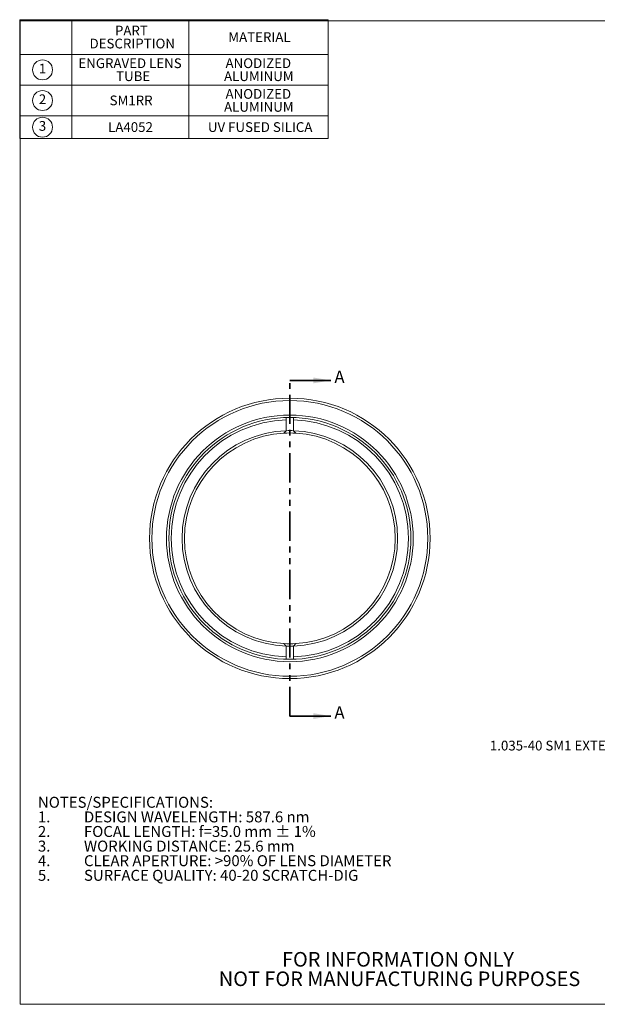
# Model space of a CAD drawing. Units: millimetres. Extents: x 1 to 278, y 1 to 215.
# Drawn here: x 1 to 127, y 1 to 215 of the extents above; entities that cross this region are included whole.
import ezdxf

# ---------------------------------------------------------------- set-up
doc = ezdxf.new("R2010")
doc.units = ezdxf.units.MM
doc.linetypes.add('PHANTOM', pattern=[12.7, 6.35, -1.27, 1.27, -1.27, 1.27, -1.27])
doc.styles.add('SLDTEXTSTYLE0', font='TXT', dxfattribs={"width": 0.75})
doc.styles.add('SLDTEXTSTYLE2', font='TXT', dxfattribs={"width": 0.7})

# ---------------------------------------------------------------- blocks, each defined once
blk = doc.blocks.new('SW_NOTE_2')
at = {"color": 0, "linetype": 'Continuous', "lineweight": 0, "char_height": 3.175, "attachment_point": 2, "style": 'SLDTEXTSTYLE0'}
for s, insert in [('FOR INFORMATION ONLY', (25.05, 4.09)), ('NOT FOR MANUFACTURING PURPOSES', (25.38, -0.14))]:
    blk.add_mtext(s, dxfattribs=dict(at, insert=insert))
blk = doc.blocks.new('SW_NOTE_4')
at = {"color": 0, "linetype": 'Continuous', "lineweight": 0, "attachment_point": 1, "style": 'SLDTEXTSTYLE2'}
for s, insert, char_height in [('NOTES/SPECIFICATIONS:', (0, 3.07), 2.3813), ('1.', (0, -0.11), 2.381), ('DESIGN WAVELENGTH: 587.6 nm', (10, -0.11), 2.3813), ('2.', (0, -3.28), 2.381), ('FOCAL LENGTH: f=35.0 mm ± 1%', (10, -3.28), 2.3813), ('3.', (0, -6.46), 2.381), ('WORKING DISTANCE: 25.6 mm', (10, -6.46), 2.3813), ('4.', (0, -9.63), 2.381), ('CLEAR APERTURE: >90% OF LENS DIAMETER', (10, -9.63), 2.3813), ('5.', (0, -12.81), 2.381), ('SURFACE QUALITY: 40-20 SCRATCH-DIG', (10, -12.81), 2.3813)]:
    blk.add_mtext(s, dxfattribs=dict(at, insert=insert, char_height=char_height))
blk = doc.blocks.new('SW_SYMBOL_C#_1')
at = {"color": 0, "linetype": 'Continuous', "lineweight": 0}
blk.add_circle((800, 500), 800, dxfattribs=at)
at = {"color": 0, "linetype": 'Continuous', "lineweight": 0, "insert": (800, 500), "char_height": 783, "attachment_point": 5, "style": 'SLDTEXTSTYLE0'}
blk.add_mtext('1', dxfattribs=at)
blk = doc.blocks.new('SW_SYMBOL_C#_2')
at = {"color": 0, "linetype": 'Continuous', "lineweight": 0}
blk.add_circle((800, 500), 800, dxfattribs=at)
at = {"color": 0, "linetype": 'Continuous', "lineweight": 0, "insert": (800, 500), "char_height": 783, "attachment_point": 5, "style": 'SLDTEXTSTYLE0'}
blk.add_mtext('2', dxfattribs=at)
blk = doc.blocks.new('SW_SYMBOL_C#_3')
at = {"color": 0, "linetype": 'Continuous', "lineweight": 0}
blk.add_circle((800, 500), 800, dxfattribs=at)
at = {"color": 0, "linetype": 'Continuous', "lineweight": 0, "insert": (800, 500), "char_height": 783, "attachment_point": 5, "style": 'SLDTEXTSTYLE0'}
blk.add_mtext('3', dxfattribs=at)
blk = doc.blocks.new('SW_TABLEANNOTATION_0')
at = {"color": 0, "linetype": 'Continuous', "lineweight": 0}
for p, q in [((0, 0), (0, -25.79)), ((67.02, 0), (0, 0)), ((11.29, 0), (11.29, -25.79)), ((36.76, 0), (36.76, -25.79)), ((67.02, -25.79), (67.02, 0)), ((0, -7.53), (67.02, -7.53)), ((0, -14.2), (67.02, -14.2)), ((0, -20.87), (67.02, -20.87)), ((0, -25.79), (67.02, -25.79))]:
    blk.add_line(p, q, dxfattribs=at)
at = {"color": 0, "linetype": 'Continuous', "lineweight": 0, "xscale": 0.0027037109, "yscale": 0.0027037109, "zscale": 0.0027037109}
for name, p in [('SW_SYMBOL_C#_1', (2.79, -12.25)), ('SW_SYMBOL_C#_2', (2.79, -18.92)), ('SW_SYMBOL_C#_3', (2.79, -24.71))]:
    blk.add_blockref(name, p, dxfattribs=at)
at = {"color": 0, "linetype": 'Continuous', "lineweight": 0, "attachment_point": 1, "style": 'SLDTEXTSTYLE0'}
for s, insert, char_height in [('PART', (20.69, -1.3), 2.117), ('DESCRIPTION', (15.17, -4.12), 2.1167), ('MATERIAL', (45.32, -2.71), 2.117), ('ENGRAVED LENS', (12.75, -8.4), 2.1167), ('ANODIZED', (44.72, -8.4), 2.117), ('TUBE', (20.94, -11.22), 2.117), ('ALUMINUM', (44.39, -11.22), 2.117), ('SM1RR', (19.53, -16.48), 2.117), ('ANODIZED', (44.72, -15.07), 2.117), ('ALUMINUM', (44.39, -17.89), 2.117), ('LA4052', (19.2, -22.28), 2.117), ('UV FUSED SILICA', (40.89, -22.28), 2.1167)]:
    blk.add_mtext(s, dxfattribs=dict(at, insert=insert, char_height=char_height))

msp = doc.modelspace()

# ---------------------------------------------------------------- linework, layer by layer
at = {"color": 7, "linetype": 'Continuous', "lineweight": 18}
for p, q in [((1.58, 214.65), (277.99, 214.65)), ((1.58, 214.65), (1.58, 0.9)), ((59.38, 128.46), (59.38, 127.95)), ((60.96, 127.95), (60.96, 128.46)), ((59.38, 125.59), (59.38, 127.95)), ((60.96, 125.59), (60.96, 127.95)), ((58.86, 125.06), (59.38, 125.59)), ((59.38, 125.59), (59.38, 125.59)), ((60.96, 125.59), (60.96, 125.59)), ((60.96, 125.59), (61.48, 125.06)), ((58.86, 79.31), (59.38, 78.78)), ((60.96, 78.78), (61.48, 79.31)), ((59.38, 78.78), (59.38, 78.78)), ((59.38, 76.41), (59.38, 78.78)), ((60.96, 78.78), (60.96, 78.78)), ((60.96, 78.78), (60.96, 76.41)), ((59.38, 76.41), (59.38, 75.91)), ((60.96, 75.91), (60.96, 76.41)), ((277.99, 0.9), (1.58, 0.9))]:
    msp.add_line(p, q, dxfattribs=at)
at = {"color": 7, "linetype": 'PHANTOM', "lineweight": 35}
msp.add_line((60.17, 63.56), (60.17, 136.52), dxfattribs=at)
at = {"color": 7, "linetype": 'Continuous', "lineweight": 35}
for p, q in [((60.17, 136.52), (69.06, 136.52)), ((60.17, 63.56), (69.06, 63.56))]:
    msp.add_line(p, q, dxfattribs=at)
at = {"color": 7, "linetype": 'Continuous', "lineweight": 18}
for radius in [30.48, 29.97, 26.8, 26.29]:
    msp.add_circle((60.17, 102.18), radius, dxfattribs=at)
for radius, start, end in [(25.78, 91.7643, 268.2357), (25.78, 271.7643, 88.2357), (23.42, 91.9423, 268.0577), (22.91, 93.2709, 266.7291), (22.91, 86.7291, 93.2709), (23.42, 88.0577, 91.9423), (23.42, 271.9423, 88.0577), (22.91, 273.2709, 86.7291), (22.91, 266.7291, 273.2709), (23.42, 268.0577, 271.9423)]:
    msp.add_arc((60.17, 102.18), radius, start, end, dxfattribs=at)
at = {"color": 7, "linetype": 'Continuous', "lineweight": 35}
for points in [[(69.06, 136.52), (65.25, 137.15), (65.25, 135.88)], [(69.06, 63.56), (65.25, 64.19), (65.25, 62.92)]]:
    msp.add_solid(points, dxfattribs=at)

# ---------------------------------------------------------------- block references
at = {"color": 7, "linetype": 'Continuous', "lineweight": 0}
for name, p in [('SW_TABLEANNOTATION_0', (1.48, 214.92)), ('SW_NOTE_4', (5.44, 42.94)), ('SW_NOTE_2', (58.62, 8.18))]:
    msp.add_blockref(name, p, dxfattribs=at)

# ---------------------------------------------------------------- texts
at = {"color": 7, "linetype": 'Continuous', "char_height": 2.65, "attachment_point": 1, "style": 'SLDTEXTSTYLE0'}
for insert in [(69.86, 138.62), (69.86, 65.66)]:
    msp.add_mtext('A', dxfattribs=dict(at, insert=insert))
at = {"color": 7, "linetype": 'Continuous', "lineweight": 0, "insert": (103.63, 58.2), "char_height": 2.1167, "attachment_point": 1, "style": 'SLDTEXTSTYLE0'}
msp.add_mtext('1.035-40 SM1 EXTERNAL THREAD', dxfattribs=at)

doc.saveas('drawing.dxf')
